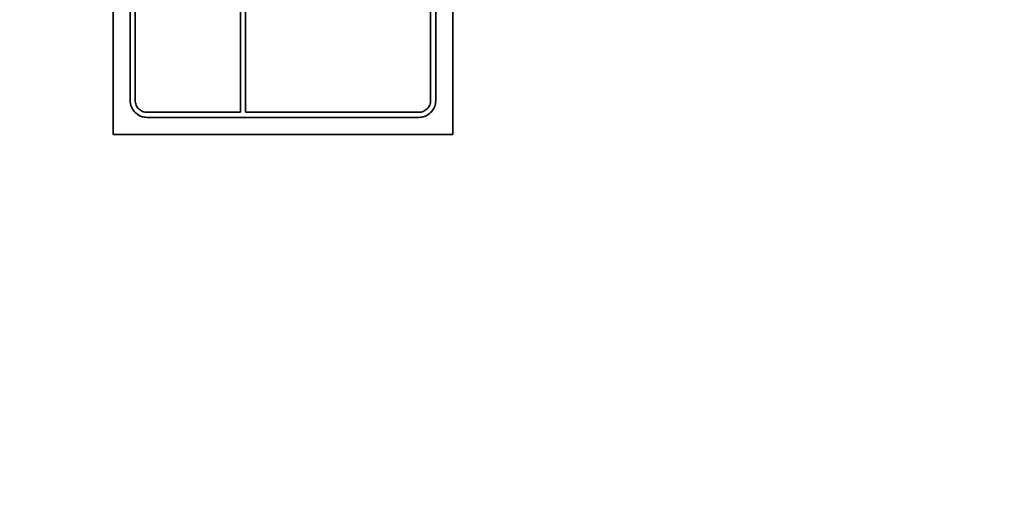
# Model space of a CAD drawing. Units: millimetres. Extents: x 289 to 4428, y 141 to 3222.
# Drawn here: x 706 to 764, y 2563 to 2592 of the extents above; entities that cross this region are included whole.
import ezdxf

# ---------------------------------------------------------------- set-up
doc = ezdxf.new("R2010")
doc.units = ezdxf.units.MM
doc.header["$LTSCALE"] = 8
doc.layers.add('DIMENSION', color=7, linetype='Continuous', lineweight=18)
doc.layers.add('実線(中線)', color=5, linetype='Continuous', lineweight=35)
doc.styles.add('ULVAC', font='extslim2.shx', dxfattribs={"bigfont": 'extfont2.shx'})
doc.dimstyles.new('ULVAC$0', dxfattribs={"dimtxt": 4, "dimasz": 2.9, "dimexe": 1.2, "dimexo": 1.27, "dimgap": 1, "dimtad": 1, "dimzin": 9, "dimdsep": 46, "dimtxsty": 'ULVAC', "dimblk": 'OPEN30', "dimcen": 0, "dimazin": 0, "dimtfac": 0.75, "dimtmove": 0, "dimatfit": 3, "dimldrblk": 'OPEN30', "dimfxl": 1, "dimtolj": 1, "dimlwd": -1, "dimlwe": -1, "dimarcsym": 0})

# ---------------------------------------------------------------- blocks, each defined once
blk = doc.blocks.new('_Open30')
at = {"color": 0, "linetype": 'ByBlock', "lineweight": -2}
for p, q in [((-1, 0.2679), (0, 0)), ((0, 0), (-1, -0.2679)), ((0, 0), (-1, 0))]:
    blk.add_line(p, q, dxfattribs=at)
blk = doc.blocks.new('*D26')
at = {"layer": 'Defpoints', "color": 0}
for p in [(856.063, 3057.488), (369.063, 2292.847), (856.063, 2292.847)]:
    blk.add_point(p, dxfattribs=at)
at = {"layer": 'DIMENSION', "color": 0}
for p, q in [((845.903, 3057.488), (359.463, 3057.488)), ((369.063, 3034.288), (369.063, 2316.047)), ((845.903, 2292.847), (359.463, 2292.847))]:
    blk.add_line(p, q, dxfattribs=at)
at = {"layer": 'DIMENSION', "color": 0, "xscale": 23.2, "yscale": 23.2, "zscale": 23.2}
for p, rotation in [((369.063, 3057.488), 90), ((369.063, 2292.847), 270)]:
    blk.add_blockref('_Open30', p, dxfattribs=dict(at, rotation=rotation))
at = {"layer": 'DIMENSION', "color": 0, "insert": (345.063, 2675.168), "char_height": 32, "attachment_point": 5, "rotation": 90, "style": 'ULVAC'}
blk.add_mtext('\\A1;(765)', dxfattribs=at)

msp = doc.modelspace()

# ---------------------------------------------------------------- linework, layer by layer
at = {"layer": '実線(中線)'}
for p, q in [((711.063, 2645.168), (711.063, 2585.168)), ((731.063, 2585.168), (731.063, 2645.168)), ((718.563, 2643.868), (718.563, 2586.468)), ((718.863, 2586.468), (718.863, 2643.868)), ((712.063, 2643.168), (712.063, 2587.168)), ((712.363, 2587.168), (712.363, 2643.168)), ((729.763, 2643.168), (729.763, 2587.168)), ((730.063, 2587.168), (730.063, 2643.168)), ((713.063, 2586.468), (718.563, 2586.468)), ((729.063, 2586.168), (713.063, 2586.168)), ((718.863, 2586.468), (729.063, 2586.468)), ((731.063, 2585.168), (711.063, 2585.168))]:
    msp.add_line(p, q, dxfattribs=at)
for points, knots in [([(713.063, 2586.168), (712.938, 2586.168), (712.805, 2586.193), (712.562, 2586.292), (712.452, 2586.367), (712.272, 2586.542), (712.193, 2586.657), (712.089, 2586.906), (712.063, 2587.041), (712.063, 2587.168)], [0.311448, 0.311448, 0.311448, 0.311448, 0.3490057, 0.3490057, 0.3865634, 0.3865634, 0.4269539, 0.4269539, 0.4673443, 0.4673443, 0.4673443, 0.4673443]), ([(712.363, 2587.168), (712.363, 2587.079), (712.381, 2586.985), (712.454, 2586.81), (712.51, 2586.73), (712.636, 2586.607), (712.713, 2586.555), (712.883, 2586.485), (712.976, 2586.468), (713.063, 2586.468)], [0.1089213, 0.1089213, 0.1089213, 0.1089213, 0.137178, 0.137178, 0.1654348, 0.1654348, 0.1917231, 0.1917231, 0.2180115, 0.2180115, 0.2180115, 0.2180115]), ([(730.063, 2587.168), (730.063, 2587.041), (730.038, 2586.906), (729.934, 2586.657), (729.854, 2586.542), (729.675, 2586.367), (729.564, 2586.292), (729.321, 2586.193), (729.189, 2586.168), (729.063, 2586.168)], [0.1555516, 0.1555516, 0.1555516, 0.1555516, 0.1959421, 0.1959421, 0.2363325, 0.2363325, 0.2738902, 0.2738902, 0.311448, 0.311448, 0.311448, 0.311448]), ([(729.063, 2586.468), (729.151, 2586.468), (729.244, 2586.485), (729.414, 2586.555), (729.491, 2586.607), (729.617, 2586.73), (729.673, 2586.81), (729.746, 2586.985), (729.763, 2587.079), (729.763, 2587.168)], [0.2180115, 0.2180115, 0.2180115, 0.2180115, 0.2442998, 0.2442998, 0.2705881, 0.2705881, 0.2988449, 0.2988449, 0.3271016, 0.3271016, 0.3271016, 0.3271016])]:
    msp.add_open_spline(points, degree=3, knots=knots, dxfattribs=at)

# ---------------------------------------------------------------- dimensions: what is measured, and where the dimension line sits
at = {"layer": 'DIMENSION'}
dim = msp.add_linear_dim(base=(369.063, 2292.847), p1=(856.063, 3057.488), p2=(856.063, 2292.847), angle=90, text='(<>)', dimstyle='ULVAC$0', override={"dimscale": 8, "dimdec": 0}, dxfattribs=at)
dim.commit()
dim.dimension.update_dxf_attribs({"geometry": '*D26', "text_midpoint": (345.063, 2675.168)})

doc.saveas('drawing.dxf')
